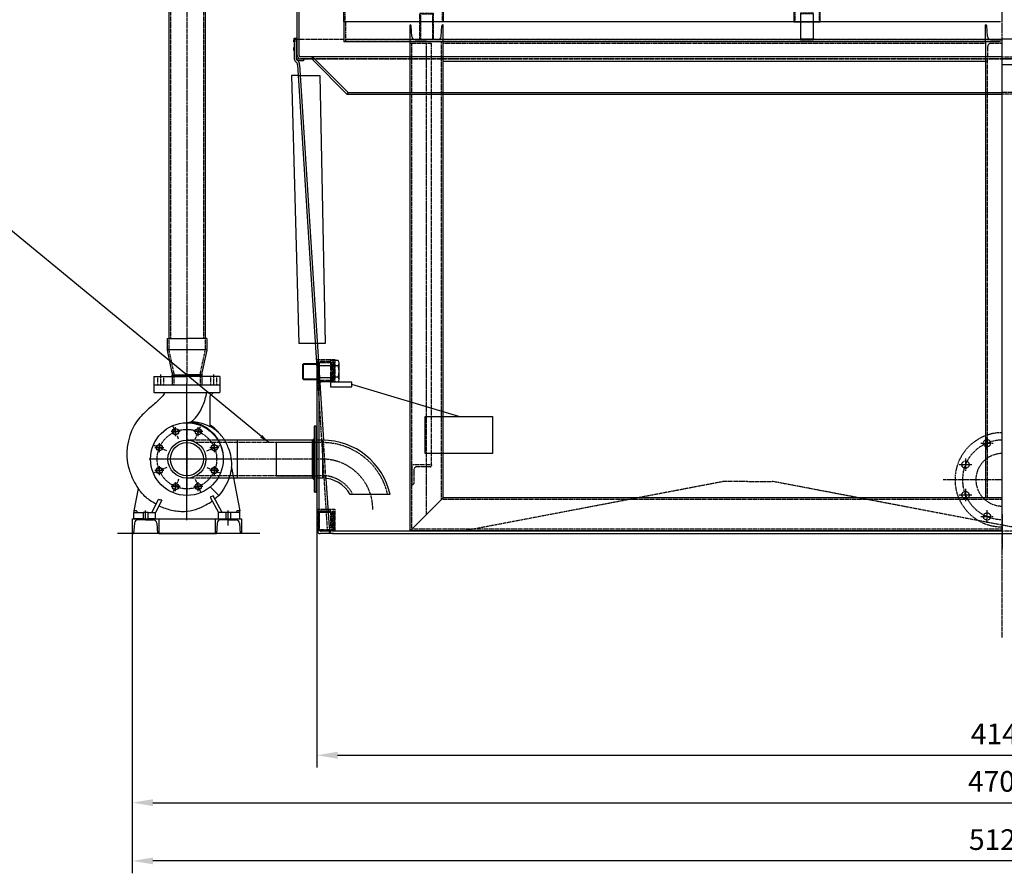
# Model space of a CAD drawing. Units: millimetres. Extents: x 42510 to 76657, y 115463 to 137413.
# Drawn here: x 53878 to 56855, y 130727 to 133308 of the extents above; entities that cross this region are included whole.
import ezdxf

# ---------------------------------------------------------------- set-up
doc = ezdxf.new("R2010")
doc.units = ezdxf.units.MM
doc.header["$LTSCALE"] = 0.4
doc.header["$PDMODE"] = 3
doc.linetypes.add('CENTRO2', pattern=[28.575, 19.05, -3.175, 3.175, -3.175])
doc.linetypes.add('TRAZOS2', pattern=[9.525, 6.35, -3.175])
for name, color, linetype in [('Anotaciones Medias', 3, 'Continuous'), ('Contornos Ocultos', 6, 'TRAZOS2'), ('Cotas', 2, 'Continuous'), ('Ejes', 2, 'CENTRO2')]:
    doc.layers.add(name, color=color, linetype=linetype)
doc.styles.add('UNE00', font='romans.shx', dxfattribs={"width": 0.9})
doc.dimstyles.new('UNE', dxfattribs={"dimscale": 0, "dimtxt": 2.5, "dimasz": 2.5, "dimexe": 1.5, "dimexo": 0, "dimgap": 1, "dimtad": 1, "dimrnd": 1.38778e-17, "dimdsep": 46, "dimtxsty": 'UNE00', "dimcen": 2.5, "dimclrd": 256, "dimclre": 256, "dimclrt": 256, "dimazin": 0, "dimtfac": 1, "dimtmove": 0, "dimatfit": 3, "dimfxl": 1, "dimlwd": -1, "dimlwe": -1, "dimarcsym": 0})

# ---------------------------------------------------------------- blocks, each defined once
blk = doc.blocks.new('A$C7DC26648')
at = {"layer": 'Anotaciones Medias'}
for p, q in [((-1790, 1530), (-1789.4, 1530)), ((-1790, 1480), (-1790, 1530)), ((-1784.3, 1494.4), (-1786.4, 1527.2)), ((-1695.7, 1494.4), (-1693.6, 1527.2)), ((-1690, 1530), (-1690.6, 1530)), ((-1690, 1480), (-1690, 1530)), ((-50, 1530), (-49.4, 1530)), ((-50, 1480), (-50, 1530)), ((-44.3, 1494.4), (-46.4, 1527.2)), ((-1790, 0), (-1790, 1480)), ((-1790, 1480), (-50, 1480)), ((-1774.3, 1485), (-1740, 1485)), ((-1705.7, 1485), (-1740, 1485)), ((-1690, 100), (-1690, 1480)), ((-50, 1480), (-50, 100)), ((-34.3, 1485), (0, 1485)), ((-1690, 1420), (-50, 1420)), ((-1690, 100), (-1790, 0)), ((0, 100), (-1690, 100)), ((0, 0), (-1790, 0))]:
    blk.add_line(p, q, dxfattribs=at)
for centre, radius, start, end in [((-1789.4, 1527), 3, 3.6414, 90), ((-1690.6, 1527), 3, 90, 176.3586), ((-49.4, 1527), 3, 3.6414, 90), ((-1774.3, 1495), 10, 183.6414, 270), ((-1705.7, 1495), 10, 270, 356.3586), ((-34.3, 1495), 10, 183.6414, 270)]:
    blk.add_arc(centre, radius, start, end, dxfattribs=at)
at = {"layer": 'Contornos Ocultos'}
for p, q in [((-1790, 1475), (-1725, 1475)), ((-1785, 5), (-1785, 1475)), ((-1725, 200), (-1725, 1475)), ((-1695, 95), (-1695, 1480)), ((-1690, 1475), (-50, 1475)), ((-44, 1464), (-44, 1423.5)), ((0, 1474), (-34, 1474)), ((-45, 1421.1), (-45, 100)), ((-1725, 200), (-1785, 200)), ((-1785, 200), (-1785, 140)), ((-1779, 184), (-1779, 143.5)), ((-1728.5, 194), (-1769, 194)), ((-1725, 200), (-1725, 197.5)), ((-1782.5, 140), (-1785, 140)), ((0, 95), (-1695, 95)), ((0, 5), (-1785, 5))]:
    blk.add_line(p, q, dxfattribs=at)
for centre, radius, start, end in [((-34, 1464), 10, 90, 180), ((-47.5, 1423.5), 3.5, 270, 0), ((-1769, 184), 10, 90, 180), ((-1728.5, 197.5), 3.5, 270, 0), ((-1782.5, 143.5), 3.5, 270, 0)]:
    blk.add_arc(centre, radius, start, end, dxfattribs=at)
at = {"layer": 'Ejes'}
for p, q in [((-1740, 50), (-1740, 1475)), ((0, 50), (0, 1485)), ((0, 50), (0, -55.6))]:
    blk.add_line(p, q, dxfattribs=at)
blk = doc.blocks.new('A$C5AB87968')
at = {"layer": 'Anotaciones Medias'}
for p, q in [((-220, 3131.5), (-220, 590)), ((-110, 3131.5), (-110, 590)), ((-225, 590), (-165, 590)), ((-225, 590), (-225, 556.1)), ((-105, 590), (-165, 590)), ((-105, 590), (-105, 556.1)), ((-225, 556.1), (-105, 556.1)), ((-224.8, 554), (-210.1, 485.5)), ((-105.2, 554), (-119.9, 485.5)), ((-265, 475), (-165, 475)), ((-265, 475), (-265, 450)), ((-265, 450), (-65, 450)), ((-265, 450), (-265, 426)), ((-210, 475), (-210, 450)), ((-65, 475), (-165, 475)), ((-120, 475), (-120, 450)), ((-65, 475), (-65, 450)), ((-65, 450), (-65, 426)), ((-265, 426), (-65, 426)), ((-95, 416), (-85, 426)), ((-95, 322.9), (-95, 416)), ((220, 325), (220, 225)), ((225, 325), (220, 325)), ((225, 325), (225, 125)), ((225, 325), (228, 325)), ((220, 282.5), (-71.2, 282.5)), ((-13, 282.5), (-13, 167.5)), ((215, 282.5), (220, 287.5)), ((245, 282.5), (225, 282.5)), ((245, 282.5), (245, 167.5)), ((220, 225), (220, 125)), ((-30.4, 199.9), (-5, 69)), ((220, 167.5), (-71.2, 167.5)), ((220, 162.5), (215, 167.5)), ((245, 167.5), (225, 167.5)), ((-311.9, 136.4), (-325, 69)), ((-94.2, 140.8), (-93, 139.7)), ((-93, 139.7), (-68.3, 115)), ((225, 125), (220, 125)), ((225, 125), (228, 125)), ((-271.3, 64), (-250.7, 102.7)), ((-240.6, 100.5), (-260, 64)), ((-94.7, 110.5), (-70, 64)), ((-58.7, 64), (-85.3, 114.1)), ((449.6, 118), (328.1, 118)), ((-325, 69), (-325, 64)), ((-317.5, 69), (-325, 69)), ((-325, 64), (-315, 64)), ((-325, 45), (-325, 64)), ((-315, 66.5), (-317.5, 69)), ((-315, 64), (-315, 66.5)), ((-315, 64), (-297.5, 64)), ((-282.5, 64), (-297.5, 64)), ((-297.5, 64), (-297.5, 45)), ((-282.5, 45), (-282.5, 64)), ((-282.5, 64), (-271.3, 64)), ((-271.3, 64), (-260, 64)), ((-260, 45), (-260, 64)), ((-70, 45), (-70, 64)), ((-58.7, 64), (-70, 64)), ((-47.5, 64), (-58.7, 64)), ((-47.5, 64), (-47.5, 45)), ((-32.5, 64), (-47.5, 64)), ((-32.5, 45), (-32.5, 64)), ((-15, 64), (-32.5, 64)), ((-12.5, 69), (-15, 66.5)), ((-15, 66.5), (-15, 64)), ((-5, 64), (-15, 64)), ((-5, 69), (-12.5, 69)), ((-5, 64), (-5, 69)), ((-5, 45), (-5, 64)), ((-330, 45), (-290, 45)), ((-330, 45), (-330, 0)), ((-323.7, 31.7), (-326, 0)), ((-297.5, 45), (-325, 45)), ((-290, 41), (-313.7, 41)), ((-297.5, 45), (-282.5, 45)), ((-290, 45), (-250, 45)), ((-290, 41), (-266.3, 41)), ((-260, 45), (-282.5, 45)), ((-256.3, 31.7), (-254, 0)), ((-250, 45), (-80, 45)), ((-250, 45), (-250, 0)), ((-80, 45), (-80, 0)), ((-80, 45), (-40, 45)), ((-73.7, 31.7), (-76, 0)), ((-70, 45), (-47.5, 45)), ((-40, 41), (-63.7, 41)), ((-47.5, 45), (-32.5, 45)), ((-40, 45), (0, 45)), ((-40, 41), (-16.3, 41)), ((-32.5, 45), (-5, 45)), ((-6.3, 31.7), (-4, 0)), ((0, 45), (0, 0)), ((55.5, 0), (-375, 0)), ((-330, 0), (-326, 0)), ((-250, 0), (-254, 0)), ((-250, 0), (-80, 0)), ((-80, 0), (-76, 0)), ((0, 0), (-4, 0))]:
    blk.add_line(p, q, dxfattribs=at)
blk.add_lwpolyline([(225, 275), (105, 275), (105, 175), (231, 175)], dxfattribs=at)
for centre, radius in [((-165, 225), 110), ((-165, 225), 110), ((-199.4, 308.1), 9.5), ((-199.4, 308.1), 9), ((-130.6, 308.1), 9.5), ((-130.6, 308.1), 9), ((-248.1, 259.4), 9.5), ((-248.1, 259.4), 9), ((-165, 225), 57.5), ((-165, 225), 50), ((-165, 225), 50), ((-81.9, 259.4), 9.5), ((-81.9, 259.4), 9), ((-248.1, 190.6), 9.5), ((-248.1, 190.6), 9), ((-81.9, 190.6), 9.5), ((-81.9, 190.6), 9), ((-199.4, 141.9), 9.5), ((-199.4, 141.9), 9), ((-130.6, 141.9), 9.5), ((-130.6, 141.9), 9)]:
    blk.add_circle(centre, radius, dxfattribs=at)
for centre, radius, start, end in [((-215, 556.1), 10, 180, 192.0948), ((-115, 556.1), 10, 347.9052, 0), ((-165, 225), 125, 40.5048, 55.9442), ((-165, 225), 123, 47.773, 55.3121), ((245, 73), 209.5, 12.4036, 90), ((245, 73), 94.5, 28.4369, 90), ((-313.7, 31), 10, 90, 175.8151), ((-266.3, 31), 10, 4.1849, 90), ((-63.7, 31), 10, 90, 175.8151), ((-16.3, 31), 10, 4.1849, 90)]:
    blk.add_arc(centre, radius, start, end, dxfattribs=at)
for points, knots in [([(-231.6, 426), (-233.6, 421.5), (-236.7, 417.4), (-243.1, 411), (-246.1, 408.1), (-257.6, 396.1), (-267.3, 388.3), (-287.4, 370.8), (-297.9, 361.4), (-319.4, 337.5), (-328.4, 321), (-338.4, 293.6), (-341.4, 282.7), (-346, 258.3), (-347.3, 244.5), (-345.7, 218.5), (-343.2, 206.2), (-336.3, 182.8), (-331.8, 171.5), (-322.2, 152.1), (-317.4, 143.7), (-312, 135.8)], [0, 0, 0, 0, 1.480715, 1.480715, 2.723228, 2.723228, 6.461002, 6.461002, 10.697957, 10.697957, 16.106791, 16.106791, 19.467588, 19.467588, 23.56322, 23.56322, 27.273509, 27.273509, 30.898182, 30.898182, 33.768063, 33.768063, 33.768063, 33.768063]), ([(-150.9, 338.4), (-150.1, 339.2), (-149.2, 339.9), (-142, 346.6), (-135.6, 353.3), (-127.7, 364.7), (-121.7, 374.5), (-111.2, 399.4), (-107.5, 412.6), (-105.1, 426)], [3.089577, 3.089577, 3.089577, 3.089577, 3.407603, 3.407603, 5.81115, 5.81115, 7.261157, 7.261157, 8.750567, 8.750567, 8.750567, 8.750567]), ([(-166, 335), (-164.9, 335.2), (-163.8, 335.5), (-159.1, 336.4), (-156.1, 337), (-153.4, 337.4), (-152.8, 337.5), (-152.4, 337.6)], [41.649311, 41.649311, 41.649311, 41.649311, 42.542344, 42.542344, 45.712912, 45.712912, 46.818063, 46.818063, 46.818063, 46.818063]), ([(-152.4, 337.6), (-152.2, 337.6), (-152.1, 337.7), (-151.6, 338), (-151.2, 338.2), (-150.9, 338.4)], [6.9967186, 6.9967186, 6.9967186, 6.9967186, 7.1165876, 7.1165876, 7.4447354, 7.4447354, 7.4447354, 7.4447354]), ([(-152.4, 337.6), (-148.6, 337.1), (-144.1, 336.3), (-135.7, 334.1), (-132.2, 333.1), (-118.1, 328), (-108.3, 322.5), (-93.8, 311.3), (-88.6, 306.5), (-79.8, 296.6), (-76.2, 291.8), (-69, 280.7), (-65.6, 274.2), (-60, 259.8), (-57.8, 251.9), (-56.6, 243.8)], [32.69674, 32.69674, 32.69674, 32.69674, 35.068992, 35.068992, 36.7703, 36.7703, 42.001383, 42.001383, 45.295882, 45.295882, 48.103688, 48.103688, 51.486761, 51.486761, 55.295634, 55.295634, 55.295634, 55.295634]), ([(-95, 322.9), (-105.3, 328.2), (-116.5, 332.2), (-135.1, 336.8), (-143.1, 338), (-150.9, 338.4)], [1.192279, 1.192279, 1.192279, 1.192279, 4.562579, 4.562579, 6.91533, 6.91533, 6.91533, 6.91533]), ([(-30.1, 198), (-28.9, 208.3), (-29.1, 218.9), (-32.6, 239.1), (-35.5, 248.8), (-43.4, 268.9), (-48.7, 279.2), (-62, 298.6), (-70.4, 307.7), (-84.9, 317.9), (-89.9, 320.9), (-95, 323.5)], [0, 0, 0, 0, 3.116985, 3.116985, 6.135205, 6.135205, 9.580325, 9.580325, 13.186437, 13.186437, 14.906942, 14.906942, 14.906942, 14.906942]), ([(-30.4, 199.9), (-30.5, 199.3), (-30.6, 198.8), (-31.6, 188.8), (-33.8, 179.7), (-43.7, 150.5), (-55.1, 131.8), (-68.3, 115)], [-9.409473, -9.409473, -9.409473, -9.409473, -9.232356, -9.232356, -6.407212, -6.407212, 0, 0, 0, 0]), ([(-258.1, 88.8), (-269.4, 94.7), (-279.7, 101.6), (-297.8, 117.4), (-305.6, 127.2), (-311.9, 136.4)], [-6.07856, -6.07856, -6.07856, -6.07856, -4.14498, -4.14498, -2.029192, -2.029192, -2.029192, -2.029192]), ([(-249.4, 84), (-237.3, 78.4), (-224.7, 74), (-198.8, 68), (-185.3, 66.3), (-160.7, 67.7), (-149.4, 69.9), (-127.9, 76.5), (-117.5, 81.1), (-101, 90.2), (-94.6, 94.2), (-88.4, 98.6)], [0, 0, 0, 0, 3.976757, 3.976757, 7.978385, 7.978385, 11.365806, 11.365806, 14.742821, 14.742821, 17.01139, 17.01139, 17.01139, 17.01139])]:
    blk.add_open_spline(points, degree=3, knots=knots, dxfattribs=at)
for points in [[(-240.6, 100.5), (-244.1, 101.2), (-247.5, 101.9), (-250.7, 102.7)], [(-85.3, 114.1), (-88.4, 112.8), (-91.5, 111.6), (-94.7, 110.5)], [(-68.3, 115), (-72.3, 111.6), (-76.3, 108.2), (-80.5, 105)]]:
    blk.add_open_spline(points, degree=3, dxfattribs=at)
at = {"layer": 'Contornos Ocultos'}
for p, q in [((-215, 3131.5), (-215, 590)), ((-115, 3131.5), (-115, 590)), ((-220, 590), (-220, 556.1)), ((-110, 590), (-110, 556.1)), ((-219.9, 555), (-205.2, 486.6)), ((-110.1, 555), (-124.8, 486.6)), ((-205, 484.5), (-205, 450)), ((-125, 484.5), (-125, 450)), ((-254, 475), (-254, 450)), ((-236, 475), (-236, 450)), ((-94, 475), (-94, 450)), ((-76, 475), (-76, 450)), ((-71.2, 282.5), (-165, 282.5)), ((220, 275), (-136.6, 275)), ((245, 275), (225, 275)), ((-71.2, 167.5), (-165, 167.5)), ((220, 175), (-136.6, 175)), ((245, 175), (225, 175))]:
    blk.add_line(p, q, dxfattribs=at)
for centre, radius, start, end in [((-215, 556.1), 5, 180, 192.0948), ((-115, 556.1), 5, 347.9052, 0), ((-215, 484.5), 10, 0, 12.0948), ((-115, 484.5), 10, 167.9052, 180), ((245, 73), 202, 12.8719, 90), ((245, 73), 102, 26.179, 90)]:
    blk.add_arc(centre, radius, start, end, dxfattribs=at)
at = {"layer": 'Cotas'}
for p, q in [((-210, 484.5), (-210, 475)), ((-210, 480), (-165, 480)), ((-210, 478.4), (-165, 478.4)), ((-210, 476.6), (-165, 476.6)), ((-120, 480), (-165, 480)), ((-120, 478.4), (-165, 478.4)), ((-120, 476.6), (-165, 476.6)), ((-120, 484.5), (-120, 475)), ((-165, 40.8), (-165, 454.2)), ((-185.8, 308.1), (-213.1, 308.1)), ((-199.4, 294.5), (-199.4, 321.8)), ((-116.9, 308.1), (-144.2, 308.1)), ((-130.6, 294.5), (-130.6, 321.8)), ((-248.1, 245.8), (-248.1, 273.1)), ((-81.9, 245.8), (-81.9, 273.1)), ((215, 167.5), (215, 282.5)), ((217, 167.5), (217, 282.5)), ((219, 167.5), (219, 282.5)), ((-234.5, 259.4), (-261.8, 259.4)), ((-68.2, 259.4), (-95.5, 259.4)), ((-50.8, 225), (-279.2, 225)), ((-234.5, 190.6), (-261.8, 190.6)), ((-248.1, 176.9), (-248.1, 204.2)), ((-68.2, 190.6), (-95.5, 190.6)), ((-81.9, 176.9), (-81.9, 204.2)), ((-199.4, 128.2), (-199.4, 155.5)), ((-130.6, 128.2), (-130.6, 155.5)), ((-185.8, 141.9), (-213.1, 141.9)), ((-116.9, 141.9), (-144.2, 141.9)), ((-290, 40.8), (-290, 69.2)), ((-40, 40.8), (-40, 69.2))]:
    blk.add_line(p, q, dxfattribs=at)
for centre, start, end in [((-215, 484.5), 0, 12.0948), ((-115, 484.5), 167.9052, 180)]:
    blk.add_arc(centre, 5, start, end, dxfattribs=at)
for points in [[(-215, 475), (-210, 475), (-210, 480)], [(-115, 475), (-120, 475), (-120, 480)], [(220, 282.5), (220, 287.5), (215, 282.5)], [(220, 162.5), (220, 167.5), (215, 167.5)]]:
    blk.add_solid(points, dxfattribs=at)
at = {"layer": 'Ejes'}
for p, q in [((-165, 3158.3), (-165, 454.2)), ((-245, 480.6), (-245, 446.6)), ((-85, 480.6), (-85, 446.6)), ((-165, 335), (-165, 115)), ((-190, 285.4), (-207.1, 326.6)), ((-140, 285.4), (-122.9, 326.6)), ((-225.4, 250), (-266.6, 267.1)), ((-104.6, 250), (-63.4, 267.1)), ((245, 225), (-275, 225)), ((-225.4, 200), (-266.6, 182.9)), ((-104.6, 200), (-63.4, 182.9)), ((-190, 164.6), (-207.1, 123.4)), ((-140, 164.6), (-122.9, 123.4)), ((-40, 24.8), (-40, 57.2))]:
    blk.add_line(p, q, dxfattribs=at)
blk.add_circle((-165, 225), 90, dxfattribs=at)
blk.add_arc((245, 73), 152, 0, 90, dxfattribs=at)
blk = doc.blocks.new('*D152')
at = {"layer": 'Cotas', "transparency": 16777216}
for p, q in [((54776.5, 131769.6), (54776.5, 131046.8)), ((58919.7, 131769.6), (58919.7, 131046.8)), ((54839, 131084.3), (58857.2, 131084.3))]:
    blk.add_line(p, q, dxfattribs=at)
for points in [[(54839, 131094.7), (54839, 131073.9), (54776.5, 131084.3)], [(58857.2, 131094.7), (58857.2, 131073.9), (58919.7, 131084.3)]]:
    blk.add_solid(points, dxfattribs=at)
at = {"layer": 'Defpoints', "color": 0, "transparency": 16777216}
for p in [(54776.5, 131769.6), (58919.7, 131769.6), (58919.7, 131084.3)]:
    blk.add_point(p, dxfattribs=at)
at = {"layer": 'Cotas', "transparency": 16777216, "insert": (56848.1, 131140.6), "char_height": 62.5, "attachment_point": 5, "style": 'UNE00'}
blk.add_mtext('4143', dxfattribs=at)
blk = doc.blocks.new('*D153')
at = {"layer": 'Cotas', "transparency": 16777216}
for p, q in [((54218.5, 131754.6), (54218.5, 130903.4)), ((58919.7, 131769.6), (58919.7, 130903.4)), ((54281, 130940.9), (58857.2, 130940.9))]:
    blk.add_line(p, q, dxfattribs=at)
for points in [[(54281, 130951.4), (54281, 130930.5), (54218.5, 130940.9)], [(58857.2, 130951.4), (58857.2, 130930.5), (58919.7, 130940.9)]]:
    blk.add_solid(points, dxfattribs=at)
at = {"layer": 'Defpoints', "color": 0, "transparency": 16777216}
for p in [(54218.5, 131754.6), (58919.7, 131769.6), (58919.7, 130940.9)]:
    blk.add_point(p, dxfattribs=at)
at = {"layer": 'Cotas', "transparency": 16777216, "insert": (56839.5, 130997.2), "char_height": 62.5, "attachment_point": 5, "style": 'UNE00'}
blk.add_mtext('4701', dxfattribs=at)
blk = doc.blocks.new('*D154')
at = {"layer": 'Cotas', "transparency": 16777216}
for p, q in [((59341.9, 133401.6), (59341.9, 130727.3)), ((54218.5, 131622.3), (54218.5, 130727.3)), ((59279.4, 130764.8), (54281, 130764.8))]:
    blk.add_line(p, q, dxfattribs=at)
for points in [[(54281, 130775.2), (54281, 130754.4), (54218.5, 130764.8)], [(59279.4, 130775.2), (59279.4, 130754.4), (59341.9, 130764.8)]]:
    blk.add_solid(points, dxfattribs=at)
at = {"layer": 'Defpoints', "color": 0, "transparency": 16777216}
for p in [(59341.9, 133401.6), (54218.5, 131622.3), (54218.5, 130764.8)]:
    blk.add_point(p, dxfattribs=at)
at = {"layer": 'Cotas', "transparency": 16777216, "insert": (56842.3, 130821.1), "char_height": 62.5, "attachment_point": 5, "style": 'UNE00'}
blk.add_mtext('5123', dxfattribs=at)
blk = doc.blocks.new('A$C169F4F22')
at = {"layer": 'Anotaciones Medias'}
for p, q in [((1680, 1454), (1691.4, 1500.8)), ((1800, 1454), (1788.6, 1500.8)), ((1680, 1420), (1680, 1454)), ((1800, 1420), (1800, 1454)), ((5, 1420), (1990, 1420)), ((1990, 1360), (1990, 1420)), ((5, 1360), (1990, 1360)), ((550, 60), (550, 1360)), ((550, 1360), (630, 1360)), ((630, 1360), (630, 60)), ((1990, 1360), (1690, 1360)), ((1690, 1360), (1690, 60)), ((1990, 60), (1990, 1360)), ((5, 1299), (550, 1299)), ((630, 1299), (1690, 1299)), ((5, 1271), (550, 1271)), ((630, 1271), (1690, 1271)), ((5, 1249), (550, 1249)), ((5, 1221), (550, 1221)), ((630, 1249), (1690, 1249)), ((630, 1221), (1690, 1221)), ((5, 1199), (550, 1199)), ((630, 1199), (1690, 1199)), ((5, 1171), (550, 1171)), ((630, 1171), (1690, 1171)), ((5, 1149), (550, 1149)), ((630, 1149), (1690, 1149)), ((5, 1121), (550, 1121)), ((630, 1121), (1690, 1121)), ((5, 1099), (550, 1099)), ((630, 1099), (1690, 1099)), ((5, 1071), (550, 1071)), ((5, 1049), (550, 1049)), ((630, 1071), (1690, 1071)), ((630, 1049), (1690, 1049)), ((5, 1021), (550, 1021)), ((630, 1021), (1690, 1021)), ((5, 999), (550, 999)), ((630, 999), (1690, 999)), ((5, 971), (550, 971)), ((630, 971), (1690, 971)), ((5, 949), (550, 949)), ((630, 949), (1690, 949)), ((5, 921), (550, 921)), ((5, 899), (550, 899)), ((630, 921), (1690, 921)), ((630, 899), (1690, 899)), ((5, 871), (550, 871)), ((630, 871), (1690, 871)), ((5, 849), (550, 849)), ((630, 849), (1690, 849)), ((5, 821), (550, 821)), ((630, 821), (1690, 821)), ((5, 799), (550, 799)), ((630, 799), (1690, 799)), ((5, 771), (550, 771)), ((5, 749), (550, 749)), ((630, 771), (1690, 771)), ((630, 749), (1690, 749)), ((5, 721), (550, 721)), ((630, 721), (1690, 721)), ((5, 699), (550, 699)), ((630, 699), (1690, 699)), ((5, 671), (550, 671)), ((630, 671), (1690, 671)), ((5, 649), (550, 649)), ((630, 649), (1690, 649)), ((5, 621), (550, 621)), ((5, 599), (550, 599)), ((630, 621), (1690, 621)), ((630, 599), (1690, 599)), ((5, 571), (550, 571)), ((630, 571), (1690, 571)), ((5, 549), (550, 549)), ((630, 549), (1690, 549)), ((5, 521), (550, 521)), ((630, 521), (1690, 521)), ((5, 499), (550, 499)), ((630, 499), (1690, 499)), ((5, 471), (550, 471)), ((5, 449), (550, 449)), ((630, 471), (1690, 471)), ((630, 449), (1690, 449)), ((5, 421), (550, 421)), ((630, 421), (1690, 421)), ((5, 399), (550, 399)), ((630, 399), (1690, 399)), ((5, 371), (550, 371)), ((630, 371), (1690, 371)), ((5, 349), (550, 349)), ((630, 349), (1690, 349)), ((5, 321), (550, 321)), ((5, 299), (550, 299)), ((630, 321), (1690, 321)), ((630, 299), (1690, 299)), ((5, 271), (550, 271)), ((630, 271), (1690, 271)), ((5, 249), (550, 249)), ((630, 249), (1690, 249)), ((5, 221), (550, 221)), ((630, 221), (1690, 221)), ((5, 199), (550, 199)), ((630, 199), (1690, 199)), ((5, 171), (550, 171)), ((5, 149), (550, 149)), ((630, 171), (1690, 171)), ((630, 149), (1690, 149)), ((5, 121), (550, 121)), ((630, 121), (1690, 121)), ((5, 60), (1990, 60)), ((630, 60), (550, 60)), ((1690, 60), (1990, 60)), ((1990, 60), (1990, 0)), ((5, 0), (1990, 0))]:
    blk.add_line(p, q, dxfattribs=at)
for centre, radius in [((1740, 1489), 22.5), ((590, 1260), 11), ((1740, 1260), 11), ((590, 1210), 11), ((1740, 1210), 11), ((590, 1160), 11), ((590, 1110), 11), ((590, 1060), 11), ((1740, 1060), 11), ((590, 1010), 11), ((1740, 1010), 11), ((590, 960), 11), ((590, 910), 11), ((590, 860), 11), ((1740, 860), 11), ((590, 810), 11), ((1740, 810), 11), ((590, 760), 11), ((590, 710), 11), ((590, 660), 11), ((1740, 660), 11), ((590, 610), 11), ((1740, 610), 11), ((590, 560), 11), ((590, 510), 11), ((590, 460), 11), ((1740, 460), 11), ((590, 410), 11), ((1740, 410), 11), ((590, 360), 11), ((590, 310), 11), ((590, 260), 11), ((1740, 260), 11), ((590, 210), 11), ((1740, 210), 11), ((590, 160), 11)]:
    blk.add_circle(centre, radius, dxfattribs=at)
blk.add_arc((1740, 1489), 50, 13.7043, 166.2957, dxfattribs=at)
at = {"layer": 'Contornos Ocultos'}
for p, q in [((5, 1414), (1984, 1414)), ((610, 1414), (570, 1414)), ((570, 1414), (570, 1334)), ((571.5, 1412.5), (608.5, 1412.5)), ((571.5, 1335.5), (571.5, 1412.5)), ((608.5, 1412.5), (608.5, 1335.5)), ((610, 1334), (610, 1414)), ((1680, 1309), (1680, 1420)), ((1720, 1334), (1720, 1414)), ((1720, 1414), (1760, 1414)), ((1758.5, 1412.5), (1721.5, 1412.5)), ((1721.5, 1412.5), (1721.5, 1335.5)), ((1758.5, 1335.5), (1758.5, 1412.5)), ((1760, 1414), (1760, 1334)), ((1800, 1309), (1800, 1420)), ((1984, 1420), (1984, 1360)), ((553, 1360), (553, 60)), ((627, 1360), (627, 60)), ((1693, 1360), (1693, 60)), ((1987, 1360), (1987, 60)), ((570, 1334), (610, 1334)), ((571.5, 1335.5), (608.5, 1335.5)), ((1760, 1334), (1720, 1334)), ((1758.5, 1335.5), (1721.5, 1335.5)), ((5, 1297.5), (1890.5, 1297.5)), ((1800, 1309), (1680, 1309)), ((1690, 1299), (1890.5, 1299)), ((5, 1272.5), (1890.5, 1272.5)), ((1690, 1271), (1890.5, 1271)), ((5, 1247.5), (1890.5, 1247.5)), ((5, 1222.5), (1890.5, 1222.5)), ((1690, 1249), (1890.5, 1249)), ((1690, 1221), (1890.5, 1221)), ((5, 1197.5), (1890.5, 1197.5)), ((1690, 1199), (1890.5, 1199)), ((5, 1172.5), (1890.5, 1172.5)), ((1690, 1171), (1890.5, 1171)), ((5, 1147.5), (1890.5, 1147.5)), ((1690, 1149), (1890.5, 1149)), ((5, 1122.5), (1890.5, 1122.5)), ((1690, 1121), (1890.5, 1121)), ((5, 1097.5), (1890.5, 1097.5)), ((5, 1072.5), (1890.5, 1072.5)), ((1690, 1099), (1890.5, 1099)), ((5, 1047.5), (1890.5, 1047.5)), ((1690, 1071), (1890.5, 1071)), ((1690, 1049), (1890.5, 1049)), ((5, 1022.5), (1890.5, 1022.5)), ((1690, 1021), (1890.5, 1021)), ((5, 997.5), (1890.5, 997.5)), ((1690, 999), (1890.5, 999)), ((5, 972.5), (1890.5, 972.5)), ((1690, 971), (1890.5, 971)), ((5, 947.5), (1890.5, 947.5)), ((1690, 949), (1890.5, 949)), ((5, 922.5), (1890.5, 922.5)), ((5, 897.5), (1890.5, 897.5)), ((1690, 921), (1890.5, 921)), ((1690, 899), (1890.5, 899)), ((5, 872.5), (1890.5, 872.5)), ((1690, 871), (1890.5, 871)), ((5, 847.5), (1890.5, 847.5)), ((1690, 849), (1890.5, 849)), ((5, 822.5), (1890.5, 822.5)), ((1690, 821), (1890.5, 821)), ((5, 797.5), (1890.5, 797.5)), ((1690, 799), (1890.5, 799)), ((5, 772.5), (1890.5, 772.5)), ((5, 747.5), (1890.5, 747.5)), ((1690, 771), (1890.5, 771)), ((1690, 749), (1890.5, 749)), ((5, 722.5), (1890.5, 722.5)), ((1690, 721), (1890.5, 721)), ((5, 697.5), (1890.5, 697.5)), ((1690, 699), (1890.5, 699)), ((5, 672.5), (1890.5, 672.5)), ((1690, 671), (1890.5, 671)), ((5, 647.5), (1890.5, 647.5)), ((1690, 649), (1890.5, 649)), ((5, 622.5), (1890.5, 622.5)), ((5, 597.5), (1890.5, 597.5)), ((1690, 621), (1890.5, 621)), ((1690, 599), (1890.5, 599)), ((5, 572.5), (1890.5, 572.5)), ((1690, 571), (1890.5, 571)), ((5, 547.5), (1890.5, 547.5)), ((1690, 549), (1890.5, 549)), ((5, 522.5), (1890.5, 522.5)), ((1690, 521), (1890.5, 521)), ((5, 497.5), (1890.5, 497.5)), ((1690, 499), (1890.5, 499)), ((5, 472.5), (1890.5, 472.5)), ((5, 447.5), (1890.5, 447.5)), ((1690, 471), (1890.5, 471)), ((1690, 449), (1890.5, 449)), ((5, 422.5), (1890.5, 422.5)), ((1690, 421), (1890.5, 421)), ((5, 397.5), (1890.5, 397.5)), ((1690, 399), (1890.5, 399)), ((5, 372.5), (1890.5, 372.5)), ((1690, 371), (1890.5, 371)), ((5, 347.5), (1890.5, 347.5)), ((1690, 349), (1890.5, 349)), ((5, 322.5), (1890.5, 322.5)), ((1690, 321), (1890.5, 321)), ((1690, 299), (1890.5, 299)), ((5, 297.5), (1890.5, 297.5)), ((5, 272.5), (1890.5, 272.5)), ((1690, 271), (1890.5, 271)), ((5, 247.5), (1890.5, 247.5)), ((1690, 249), (1890.5, 249)), ((5, 222.5), (1890.5, 222.5)), ((1690, 221), (1890.5, 221)), ((5, 197.5), (1890.5, 197.5)), ((1690, 199), (1890.5, 199)), ((5, 172.5), (1890.5, 172.5)), ((1690, 171), (1890.5, 171)), ((1690, 149), (1890.5, 149)), ((5, 147.5), (1890.5, 147.5)), ((5, 122.5), (1890.5, 122.5)), ((1690, 121), (1890.5, 121)), ((570, 86), (610, 86)), ((570, 6), (570, 86)), ((571.5, 84.5), (608.5, 84.5)), ((571.5, 84.5), (571.5, 7.5)), ((608.5, 7.5), (608.5, 84.5)), ((610, 86), (610, 6)), ((1760, 86), (1720, 86)), ((1720, 86), (1720, 6)), ((1758.5, 84.5), (1721.5, 84.5)), ((1721.5, 7.5), (1721.5, 84.5)), ((1758.5, 84.5), (1758.5, 7.5)), ((1760, 6), (1760, 86)), ((1984, 0), (1984, 60)), ((5, 6), (1984, 6)), ((610, 6), (570, 6)), ((571.5, 7.5), (608.5, 7.5)), ((1720, 6), (1760, 6)), ((1758.5, 7.5), (1721.5, 7.5))]:
    blk.add_line(p, q, dxfattribs=at)
for centre, radius, start, end in [((1890.5, 1235), 64, 337.0066, 90), ((1890.5, 1235), 62.5, 338.3066, 90), ((1890.5, 1235), 37.5, 2.9004, 90), ((1890.5, 1235), 36, 4.7802, 90), ((1890.5, 1185), 64, 270, 90), ((1890.5, 1185), 62.5, 270, 90), ((1890.5, 1185), 37.5, 270, 90), ((1890.5, 1185), 36, 270, 90), ((1890.5, 1235), 36, 316.017, 4.7802), ((1890.5, 1235), 37.5, 315.8877, 2.9004), ((1890.5, 1235), 36, 270, 316.017), ((1890.5, 1235), 37.5, 270, 315.8877), ((1890.5, 1235), 64, 304.0934, 337.0066), ((1890.5, 1235), 62.5, 305.1508, 338.3066), ((1890.5, 1235), 62.5, 270, 305.1508), ((1890.5, 1235), 64, 270, 304.0934), ((1890.5, 1035), 64, 337.0066, 90), ((1890.5, 1035), 62.5, 338.3066, 90), ((1890.5, 1035), 37.5, 2.9004, 90), ((1890.5, 1035), 36, 4.7802, 90), ((1890.5, 985), 64, 270, 90), ((1890.5, 985), 62.5, 270, 90), ((1890.5, 985), 37.5, 270, 90), ((1890.5, 985), 36, 270, 90), ((1890.5, 1035), 36, 316.017, 4.7802), ((1890.5, 1035), 37.5, 315.8877, 2.9004), ((1890.5, 1035), 36, 270, 316.017), ((1890.5, 1035), 37.5, 270, 315.8877), ((1890.5, 1035), 62.5, 270, 305.1508), ((1890.5, 1035), 64, 304.0934, 337.0066), ((1890.5, 1035), 62.5, 305.1508, 338.3066), ((1890.5, 1035), 64, 270, 304.0934), ((1890.5, 835), 64, 337.0066, 90), ((1890.5, 835), 62.5, 338.3066, 90), ((1890.5, 835), 37.5, 2.9004, 90), ((1890.5, 835), 36, 4.7802, 90), ((1890.5, 785), 64, 270, 90), ((1890.5, 785), 62.5, 270, 90), ((1890.5, 835), 36, 316.017, 4.7802), ((1890.5, 835), 37.5, 315.8877, 2.9004), ((1890.5, 785), 37.5, 270, 90), ((1890.5, 785), 36, 270, 90), ((1890.5, 835), 36, 270, 316.017), ((1890.5, 835), 37.5, 270, 315.8877), ((1890.5, 835), 64, 304.0934, 337.0066), ((1890.5, 835), 62.5, 305.1508, 338.3066), ((1890.5, 835), 62.5, 270, 305.1508), ((1890.5, 835), 64, 270, 304.0934), ((1890.5, 635), 64, 337.0066, 90), ((1890.5, 635), 62.5, 338.3066, 90), ((1890.5, 635), 37.5, 2.9004, 90), ((1890.5, 635), 36, 4.7802, 90), ((1890.5, 585), 64, 270, 90), ((1890.5, 585), 62.5, 270, 90), ((1890.5, 635), 36, 316.017, 4.7802), ((1890.5, 635), 37.5, 315.8877, 2.9004), ((1890.5, 585), 37.5, 270, 90), ((1890.5, 585), 36, 270, 90), ((1890.5, 635), 36, 270, 316.017), ((1890.5, 635), 37.5, 270, 315.8877), ((1890.5, 635), 64, 304.0934, 337.0066), ((1890.5, 635), 62.5, 305.1508, 338.3066), ((1890.5, 635), 62.5, 270, 305.1508), ((1890.5, 635), 64, 270, 304.0934), ((1890.5, 435), 64, 337.0066, 90), ((1890.5, 435), 62.5, 338.3066, 90), ((1890.5, 435), 37.5, 2.9004, 90), ((1890.5, 435), 36, 4.7802, 90), ((1890.5, 385), 64, 270, 90), ((1890.5, 385), 62.5, 270, 90), ((1890.5, 385), 37.5, 270, 90), ((1890.5, 385), 36, 270, 90), ((1890.5, 435), 36, 316.017, 4.7802), ((1890.5, 435), 37.5, 315.8877, 2.9004), ((1890.5, 435), 36, 270, 316.017), ((1890.5, 435), 37.5, 270, 315.8877), ((1890.5, 435), 64, 304.0934, 337.0066), ((1890.5, 435), 62.5, 305.1508, 338.3066), ((1890.5, 435), 62.5, 270, 305.1508), ((1890.5, 435), 64, 270, 304.0934), ((1890.5, 235), 64, 337.0066, 90), ((1890.5, 235), 62.5, 338.3066, 90), ((1890.5, 235), 37.5, 2.9004, 90), ((1890.5, 235), 36, 4.7802, 90), ((1890.5, 185), 64, 270, 90), ((1890.5, 185), 62.5, 270, 90), ((1890.5, 185), 37.5, 270, 90), ((1890.5, 185), 36, 270, 90), ((1890.5, 235), 36, 270, 316.017), ((1890.5, 235), 37.5, 270, 315.8877), ((1890.5, 235), 36, 316.017, 4.7802), ((1890.5, 235), 37.5, 315.8877, 2.9004), ((1890.5, 235), 64, 304.0934, 337.0066), ((1890.5, 235), 62.5, 305.1508, 338.3066), ((1890.5, 235), 62.5, 270, 305.1508), ((1890.5, 235), 64, 270, 304.0934)]:
    blk.add_arc(centre, radius, start, end, dxfattribs=at)
at = {"layer": 'Cotas'}
for p, q in [((1740, 1441.2), (1740, 1536.8)), ((1787.8, 1489), (1692.2, 1489))]:
    blk.add_line(p, q, dxfattribs=at)
at = {"layer": 'Ejes'}
for p, q in [((5, 1285), (1890.5, 1285)), ((590, 1230), (590, 1290)), ((1740, 1230), (1740, 1290)), ((560, 1260), (620, 1260)), ((1770, 1260), (1710, 1260)), ((5, 1235), (1890.5, 1235)), ((590, 1180), (590, 1240)), ((1740, 1180), (1740, 1240)), ((560, 1210), (620, 1210)), ((1770, 1210), (1710, 1210)), ((5, 1185), (1890.5, 1185)), ((590, 1130), (590, 1190)), ((5, 1135), (1890.5, 1135)), ((560, 1160), (620, 1160)), ((590, 1080), (590, 1140)), ((560, 1110), (620, 1110)), ((5, 1085), (1890.5, 1085)), ((590, 1030), (590, 1090)), ((1740, 1030), (1740, 1090)), ((560, 1060), (620, 1060)), ((1770, 1060), (1710, 1060)), ((5, 1035), (1890.5, 1035)), ((590, 980), (590, 1040)), ((1740, 980), (1740, 1040)), ((5, 985), (1890.5, 985)), ((560, 1010), (620, 1010)), ((590, 930), (590, 990)), ((1770, 1010), (1710, 1010)), ((560, 960), (620, 960)), ((5, 935), (1890.5, 935)), ((590, 880), (590, 940)), ((560, 910), (620, 910)), ((5, 885), (1890.5, 885)), ((590, 830), (590, 890)), ((1740, 830), (1740, 890)), ((5, 835), (1890.5, 835)), ((560, 860), (620, 860)), ((590, 780), (590, 840)), ((1770, 860), (1710, 860)), ((1740, 780), (1740, 840)), ((560, 810), (620, 810)), ((1770, 810), (1710, 810)), ((5, 785), (1890.5, 785)), ((590, 730), (590, 790)), ((560, 760), (620, 760)), ((5, 735), (1890.5, 735)), ((590, 680), (590, 740)), ((5, 685), (1890.5, 685)), ((560, 710), (620, 710)), ((590, 630), (590, 690)), ((1740, 630), (1740, 690)), ((560, 660), (620, 660)), ((1770, 660), (1710, 660)), ((5, 635), (1890.5, 635)), ((590, 580), (590, 640)), ((1740, 580), (1740, 640)), ((560, 610), (620, 610)), ((1770, 610), (1710, 610)), ((5, 585), (1890.5, 585)), ((590, 530), (590, 590)), ((560, 560), (620, 560)), ((590, 480), (590, 540)), ((5, 535), (1890.5, 535)), ((560, 510), (620, 510)), ((5, 485), (1890.5, 485)), ((590, 430), (590, 490)), ((1740, 430), (1740, 490)), ((560, 460), (620, 460)), ((1770, 460), (1710, 460)), ((5, 435), (1890.5, 435)), ((590, 380), (590, 440)), ((1740, 380), (1740, 440)), ((560, 410), (620, 410)), ((590, 330), (590, 390)), ((1770, 410), (1710, 410)), ((5, 385), (1890.5, 385)), ((560, 360), (620, 360)), ((5, 335), (1890.5, 335)), ((590, 280), (590, 340)), ((560, 310), (620, 310)), ((5, 285), (1890.5, 285)), ((590, 230), (590, 290)), ((1740, 230), (1740, 290)), ((560, 260), (620, 260)), ((590, 180), (590, 240)), ((1770, 260), (1710, 260)), ((1740, 180), (1740, 240)), ((5, 235), (1890.5, 235)), ((560, 210), (620, 210)), ((1770, 210), (1710, 210)), ((5, 185), (1890.5, 185)), ((590, 130), (590, 190)), ((560, 160), (620, 160)), ((5, 135), (1890.5, 135))]:
    blk.add_line(p, q, dxfattribs=at)
for centre in [(1890.5, 1235), (1890.5, 1185), (1890.5, 1035), (1890.5, 985), (1890.5, 835), (1890.5, 785), (1890.5, 635), (1890.5, 585), (1890.5, 435), (1890.5, 385), (1890.5, 235), (1890.5, 185)]:
    blk.add_arc(centre, 50, 270, 90, dxfattribs=at)

msp = doc.modelspace()

# ---------------------------------------------------------------- linework, layer by layer
at = {"layer": 'Anotaciones Medias'}
for p, q in [((54716.9, 133249.603), (54712.54, 134625.688)), ((54722.9, 133249.603), (54718.181, 134627.731)), ((54708.119, 133249.603), (54708.137, 133189.603)), ((54708.119, 133249.603), (54716.9, 133249.603)), ((54714.119, 133249.605), (54714.137, 133189.603)), ((54717.098, 133199.524), (54716.9, 133249.603)), ((54717.098, 133199.524), (54716.9, 133249.603)), ((54717.098, 133199.524), (54716.9, 133249.603)), ((54723.098, 133199.562), (54722.9, 133249.603)), ((54723.098, 133199.562), (54722.9, 133249.603)), ((54723.098, 133199.562), (54722.9, 133249.603)), ((58988.119, 133249.603), (56848.119, 133249.603)), ((54708.119, 133223.103), (54705.619, 133223.103)), ((54705.619, 133223.103), (54705.619, 133216.103)), ((54705.619, 133216.103), (54708.119, 133216.103)), ((56848.119, 133195.603), (54727.098, 133195.603)), ((54756.956, 133189.603), (54727.098, 133189.603)), ((54764.027, 133186.674), (54867.164, 133083.537)), ((54768.269, 133190.917), (54871.407, 133087.78)), ((58988.101, 133189.603), (56848.119, 133189.603)), ((54718.137, 133172.283), (54776.523, 132254.603)), ((54724.137, 133172.283), (54796.386, 132037.079)), ((58978.102, 133172.283), (56848.119, 133172.283)), ((54720.429, 133139.603), (54700.056, 133139.603)), ((54720.429, 133139.603), (54700.056, 133139.603)), ((54700.056, 133139.603), (54721.424, 132329.603)), ((54720.216, 133139.603), (54700.056, 133139.603)), ((54720.216, 133139.603), (54785.429, 133139.603)), ((54785.429, 133139.603), (54801.796, 132329.603)), ((54871.407, 133087.78), (54867.164, 133083.537)), ((54871.407, 133087.78), (56848.119, 133087.78)), ((54867.164, 133083.537), (56848.119, 133083.537)), ((54771.796, 132329.603), (54721.796, 132329.603)), ((54801.796, 132329.603), (54771.796, 132329.603)), ((54733.789, 132222.803), (54733.789, 132266.403)), ((54733.789, 132266.403), (54775.773, 132266.403)), ((54735.889, 132268.503), (54775.639, 132268.503)), ((54735.889, 132220.703), (54735.889, 132268.503)), ((54776.523, 132269.598), (54776.523, 132219.608)), ((54776.523, 132254.603), (54776.523, 131764.351)), ((54776.633, 132262.521), (54815.243, 132262.521)), ((54782.523, 132254.603), (54782.523, 131762.351)), ((54841.246, 132277.343), (54817.792, 132277.343)), ((54841.246, 132262.115), (54817.792, 132262.115)), ((54843.796, 132219.477), (54843.796, 132269.729)), ((54733.789, 132222.803), (54735.889, 132220.703)), ((54733.789, 132222.803), (54778.547, 132222.803)), ((54778.914, 132226.685), (54815.243, 132226.685)), ((54841.246, 132227.091), (54817.792, 132227.091)), ((54735.889, 132220.703), (54778.68, 132220.703)), ((54841.246, 132211.863), (54817.792, 132211.863)), ((55205.765, 132108.542), (54882.349, 132205.017)), ((54803.743, 131921.482), (54813.153, 131773.63)), ((54827.118, 131762.351), (54782.523, 131762.351)), ((54827.119, 131754.603), (54786.523, 131754.603)), ((54827.119, 131754.603), (54787.223, 131754.603)), ((54827.118, 131762.601), (56848.119, 131762.601)), ((54827.119, 131754.603), (58869.119, 131754.603))]:
    msp.add_line(p, q, dxfattribs=at)
for points in [[(54708.119, 133240.935), (54707.119, 133240.935), (54708.119, 133251.917), (54714.119, 133251.917), (54715.119, 133240.935), (54714.119, 133240.935), (54714.119, 133249.603)], [(54714.137, 133189.605), (54736.341, 133189.605), (54736.341, 133183.605), (54719.442, 133183.605)]]:
    msp.add_lwpolyline(points, dxfattribs=at)
for points in [[(54882.349, 132198.172), (54882.349, 132211.863), (54817.792, 132211.863), (54817.792, 132198.172)], [(55103.8, 132108.542), (55307.731, 132108.542), (55307.731, 131996.525), (55103.8, 131996.525)]]:
    msp.add_lwpolyline(points, close=True, dxfattribs=at)
for centre, radius, start, end in [((54718.137, 133189.603), 10, 180, 240), ((54708.137, 133172.283), 10, 0, 60), ((54718.137, 133189.603), 4, 180, 240), ((54708.137, 133172.283), 16, 0, 60), ((54727.098, 133199.603), 10, 180, 270), ((54727.098, 133199.603), 4, 180, 270), ((54756.956, 133179.603), 16, 45, 90), ((54756.956, 133179.603), 10, 45, 90), ((54831.151, 132269.729), 12.645, 322.975817, 37.024183), ((54782.2, 132244.603), 61.588, 343.480385, 16.519615), ((54831.151, 132219.477), 12.645, 322.975817, 37.024183), ((54786.106, 131764.178), 9.584, 178.966517, 272.495703), ((54826.145, 131775.722), 13.157, 189.046783, 274.242041)]:
    msp.add_arc(centre, radius, start, end, dxfattribs=at)
at = {"layer": 'Contornos Ocultos'}
for p, q in [((54716.9, 133249.603), (56848.119, 133249.603)), ((54727.098, 133189.603), (58988.119, 133189.603)), ((56848.119, 133189.603), (54756.956, 133189.603)), ((56848.119, 133195.603), (58969.141, 133195.603)), ((58824.832, 133087.78), (56848.119, 133087.78)), ((58829.075, 133083.537), (56848.119, 133083.537)), ((54776.523, 132280.596), (54830.513, 132280.596)), ((54780.747, 132274.611), (54776.523, 132274.611)), ((54776.523, 132269.598), (54779.599, 132274.011)), ((54776.523, 132254.603), (54807.165, 131772.997)), ((54779.599, 132215.195), (54779.599, 132274.011)), ((54781.703, 132274.233), (54781.703, 132214.973)), ((54784.522, 132271.598), (54781.703, 132274.233)), ((54784.522, 132217.608), (54784.522, 132271.598)), ((54784.522, 132271.598), (54787.521, 132271.598)), ((54787.521, 132271.598), (54787.521, 132274.097)), ((54788.021, 132274.097), (54787.521, 132274.097)), ((54788.021, 132271.598), (54787.521, 132271.598)), ((54788.021, 132271.598), (54788.021, 132274.097)), ((54818.015, 132274.097), (54788.021, 132274.097)), ((54788.021, 132271.598), (54818.015, 132271.598)), ((54789.021, 132275.597), (54817.016, 132275.597)), ((54817.792, 132277.343), (54817.792, 132211.863)), ((54818.015, 132271.598), (54818.015, 132274.097)), ((54818.515, 132274.097), (54818.015, 132274.097)), ((54818.015, 132271.598), (54818.515, 132271.598)), ((54818.515, 132271.598), (54818.515, 132274.097)), ((54818.515, 132271.598), (54821.515, 132271.598)), ((54821.515, 132271.598), (54824.334, 132274.233)), ((54821.515, 132217.608), (54821.515, 132271.598)), ((54824.334, 132214.973), (54824.334, 132274.233)), ((54826.438, 132274.011), (54826.438, 132215.195)), ((54829.513, 132269.598), (54826.438, 132274.011)), ((54829.513, 132219.608), (54829.513, 132269.598)), ((54829.513, 132269.598), (54830.513, 132269.598)), ((54830.513, 132280.596), (54830.513, 132214.748)), ((54776.523, 132219.608), (54779.599, 132215.195)), ((54780.747, 132214.595), (54776.836, 132214.595)), ((54784.522, 132217.608), (54781.703, 132214.973)), ((54784.522, 132217.608), (54787.521, 132217.608)), ((54788.021, 132217.608), (54787.521, 132217.608)), ((54787.521, 132215.109), (54788.021, 132215.109)), ((54818.015, 132217.608), (54788.021, 132217.608)), ((54788.021, 132217.608), (54788.021, 132215.109)), ((54788.021, 132215.109), (54818.015, 132215.109)), ((54817.016, 132213.609), (54789.021, 132213.609)), ((54818.015, 132217.608), (54818.015, 132215.109)), ((54818.015, 132217.608), (54818.515, 132217.608)), ((54818.015, 132215.109), (54818.515, 132215.109)), ((54818.515, 132217.608), (54818.515, 132215.109)), ((54818.515, 132217.608), (54821.515, 132217.608)), ((54821.515, 132217.608), (54824.334, 132214.973)), ((54829.513, 132219.608), (54826.438, 132215.195)), ((54829.513, 132219.608), (54830.513, 132219.608)), ((54796.386, 132037.083), (54796.386, 132037.079)), ((54803.743, 131921.482), (54796.386, 132037.079)), ((55215.619, 131762.351), (56003.119, 131912.351)), ((56078.119, 131912.351), (56003.119, 131912.351)), ((56078.119, 131912.351), (56153.119, 131912.351)), ((56940.619, 131762.351), (56153.119, 131912.351)), ((54776.523, 131828.596), (54830.513, 131828.596)), ((54780.747, 131822.611), (54776.523, 131822.611)), ((54776.523, 131817.598), (54779.599, 131822.011)), ((54776.523, 131819.893), (54817.459, 131819.893)), ((54779.599, 131763.195), (54779.599, 131822.011)), ((54781.703, 131822.233), (54781.703, 131762.973)), ((54784.522, 131819.598), (54781.703, 131822.233)), ((54784.522, 131765.608), (54784.522, 131819.598)), ((54784.522, 131819.598), (54787.521, 131819.598)), ((54787.521, 131819.598), (54787.521, 131822.097)), ((54788.021, 131822.097), (54787.521, 131822.097)), ((54788.021, 131819.598), (54787.521, 131819.598)), ((54788.021, 131819.598), (54788.021, 131822.097)), ((54818.015, 131822.097), (54788.021, 131822.097)), ((54788.021, 131819.598), (54818.015, 131819.598)), ((54789.021, 131823.597), (54817.016, 131823.597)), ((54817.459, 131819.893), (54817.459, 131769.967)), ((54818.015, 131819.598), (54818.015, 131822.097)), ((54818.515, 131822.097), (54818.015, 131822.097)), ((54818.015, 131819.598), (54818.515, 131819.598)), ((54818.515, 131819.598), (54818.515, 131822.097)), ((54818.515, 131819.598), (54821.515, 131819.598)), ((54821.515, 131819.598), (54824.334, 131822.233)), ((54821.515, 131765.608), (54821.515, 131819.598)), ((54824.334, 131762.973), (54824.334, 131822.233)), ((54826.438, 131822.011), (54826.438, 131763.195)), ((54829.513, 131817.598), (54826.438, 131822.011)), ((54829.513, 131767.608), (54829.513, 131817.598)), ((54829.513, 131817.598), (54830.513, 131817.598)), ((54830.513, 131828.596), (54830.513, 131762.748)), ((54776.523, 131767.608), (54779.599, 131763.195)), ((54780.747, 131762.595), (54776.836, 131762.595)), ((54784.522, 131765.608), (54781.703, 131762.973)), ((54784.522, 131765.608), (54787.521, 131765.608)), ((54788.021, 131765.608), (54787.521, 131765.608)), ((54787.521, 131763.109), (54788.021, 131763.109)), ((54818.015, 131765.608), (54788.021, 131765.608)), ((54788.021, 131765.608), (54788.021, 131763.109)), ((54788.021, 131763.109), (54818.015, 131763.109)), ((54817.016, 131761.609), (54789.021, 131761.609)), ((54818.015, 131765.608), (54818.015, 131763.109)), ((54818.015, 131763.109), (54818.515, 131763.109)), ((54818.515, 131765.608), (54818.515, 131763.109)), ((54818.515, 131765.608), (54821.515, 131765.608)), ((54821.515, 131765.608), (54824.334, 131762.973)), ((54829.513, 131767.608), (54826.438, 131763.195)), ((54829.513, 131767.608), (54830.513, 131767.608)), ((56848.119, 131762.351), (58869.12, 131762.351))]:
    msp.add_line(p, q, dxfattribs=at)
for centre in [(56802.197, 132027.969), (56737.254, 131963.025), (56737.254, 131871.181), (56802.197, 131806.237)]:
    msp.add_circle(centre, 11, dxfattribs=at)
for centre, radius, start, end in [((54780.747, 132273.211), 1.4, 46.923941, 145.128744), ((54789.021, 132274.097), 1.5, 90, 180), ((54817.016, 132274.097), 1.5, 0, 90), ((54825.29, 132273.211), 1.4, 34.871256, 133.076059), ((54780.747, 132215.995), 1.4, 214.871256, 313.076059), ((54789.021, 132215.109), 1.5, 180, 270), ((54817.016, 132215.109), 1.5, 270, 0), ((54825.29, 132215.995), 1.4, 226.923941, 325.128744), ((56848.119, 131917.103), 142.5, 90, 270), ((56848.119, 131917.103), 79.5, 90, 270), ((54780.747, 131821.211), 1.4, 46.923941, 145.128744), ((54789.021, 131822.097), 1.5, 90, 180), ((54817.016, 131822.097), 1.5, 0, 90), ((54825.29, 131821.211), 1.4, 34.871256, 133.076059), ((54780.747, 131763.995), 1.4, 214.871256, 313.076059), ((54789.021, 131763.109), 1.5, 180, 270), ((54826.673, 131774.139), 19.541, 183.349055, 271.30943), ((54817.016, 131763.109), 1.5, 270, 0), ((54825.29, 131763.995), 1.4, 226.923941, 325.128744)]:
    msp.add_arc(centre, radius, start, end, dxfattribs=at)
at = {"layer": 'Contornos Ocultos', "extrusion": (0, 0, -1)}
for centre, major_axis, start_param, end_param in [((54789.021, 132274.097), (0, -1.5), 1.57079633, 3.14159265), ((54817.016, 132274.097), (0, 1.5), 0, 1.57079633), ((54789.021, 132215.109), (0, -1.5), 0, 1.57079633), ((54817.016, 132215.109), (0, 1.5), 1.57079633, 3.14159265), ((54789.021, 131822.097), (0, -1.5), 1.57079633, 3.14159265), ((54817.016, 131822.097), (0, 1.5), 0, 1.57079633), ((54789.021, 131763.109), (0, -1.5), 0, 1.57079633), ((54817.016, 131763.109), (0, 1.5), 1.57079633, 3.14159265)]:
    msp.add_ellipse(centre, major_axis=major_axis, ratio=0.66666667, start_param=start_param, end_param=end_param, dxfattribs=at)
at = {"layer": 'Ejes'}
for p, q in [((56848.119, 131439.83), (56848.119, 136855.331)), ((56802.197, 132046.969), (56802.197, 132008.969)), ((56783.197, 132027.969), (56821.197, 132027.969)), ((56718.254, 131963.025), (56756.254, 131963.025)), ((56737.254, 131982.025), (56737.254, 131944.025)), ((56848.119, 131917.103), (56670.141, 131917.103)), ((56718.254, 131871.181), (56756.254, 131871.181)), ((56737.254, 131890.181), (56737.254, 131852.181)), ((56783.197, 131806.237), (56821.197, 131806.237)), ((56802.197, 131825.237), (56802.197, 131787.237))]:
    msp.add_line(p, q, dxfattribs=at)
msp.add_arc((56848.119, 131917.103), 120, 90, 270, dxfattribs=at)

# ---------------------------------------------------------------- block references
at = {"layer": 'Anotaciones Medias'}
for name, p in [('A$C5AB87968', (54548.523, 131754.603)), ('A$C7DC26648', (56848.119, 131762.601))]:
    msp.add_blockref(name, p, dxfattribs=at)
at = {"layer": 'Ejes', "xscale": -1}
msp.add_blockref('A$C169F4F22', (56848.119, 133241.601), dxfattribs=at)

# ---------------------------------------------------------------- dimensions: what is measured, and where the dimension line sits
at = {"layer": 'Cotas'}
for base, p1, p2, picture, middle in [((54218.523, 130764.831), (59341.889, 133401.601), (54218.523, 131622.328), '*D154', (56842.326, 130764.831)), ((58919.715, 130940.933), (54218.523, 131754.603), (58919.715, 131769.603), '*D153', (56839.504, 130940.933))]:
    dim = msp.add_linear_dim(base=base, p1=p1, p2=p2, dimstyle='UNE', override={"dimscale": 25, "dimdec": 0}, dxfattribs=at)
    dim.commit()
    dim.dimension.update_dxf_attribs({"geometry": picture, "text_midpoint": middle, "dimtype": 160})
dim = msp.add_linear_dim(base=(58919.715, 131084.308), p1=(54776.523, 131769.603), p2=(58919.715, 131769.603), dimstyle='UNE', override={"dimscale": 25, "dimdec": 0}, dxfattribs=at)
dim.commit()
dim.dimension.update_dxf_attribs({"geometry": '*D152', "text_midpoint": (56848.119, 131140.558)})

# ---------------------------------------------------------------- leaders
msp.add_leader([(54631.231, 132029.603), (53760.29, 132746.587), (53604.835, 132746.587)], dimstyle='UNE', override={"dimscale": 30, "dimasz": 1, "dimtad": 0}, dxfattribs=at)

doc.saveas('drawing.dxf')
